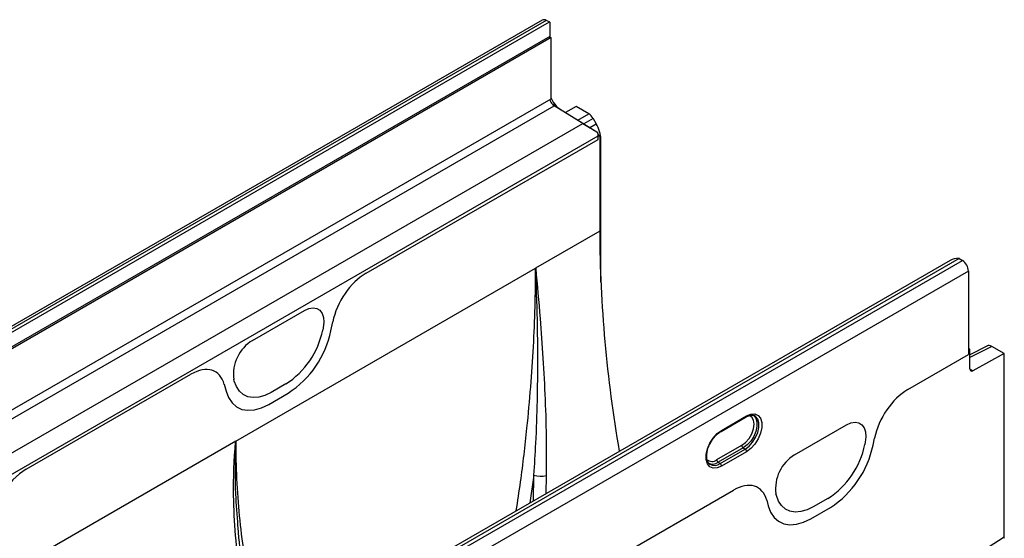
# Model space of a CAD drawing. Units: millimetres. Extents: x 3282 to 4882, y 3696 to 4529.
# Drawn here: x 4660 to 4882, y 4001 to 4119 of the extents above; entities that cross this region are included whole.
import ezdxf

# ---------------------------------------------------------------- set-up
doc = ezdxf.new("R2010")
doc.units = ezdxf.units.MM
doc.layers.add('3010235', color=7, linetype='Continuous')

# ---------------------------------------------------------------- blocks, each defined once
blk = doc.blocks.new('1259914_003_ISO_view')
for p, q in [((351.92, 203.75), (-0.93, 0.06)), ((352.85, 203.69), (0, 0)), ((0.71, -0.37), (353.55, 203.33)), ((353.55, 203.33), (352.85, 203.69)), ((353.63, 203.29), (353.63, 200.02)), ((353.63, 200.02), (3.61, -2.04)), ((353.98, 199.82), (3.96, -2.24)), ((353.63, 199.61), (353.63, 200.02)), ((353.98, 185.94), (353.98, 199.82)), ((3.96, -16.12), (353.98, 185.94)), ((210.2, 100.94), (354.65, 184.33)), ((355.04, 184.38), (354.23, 184.69)), ((361.13, 180.33), (354.65, 184.33)), ((356.02, 183.54), (354.65, 184.33)), ((356.02, 183.54), (364.49, 178.31)), ((359.64, 184.15), (357.19, 182.81)), ((362.49, 182.51), (359.64, 184.15)), ((360.01, 181.07), (362.49, 182.51)), ((363.49, 181.45), (361.38, 180.23)), ((363.49, 181.45), (364.16, 180.28)), ((218.42, 97.95), (361.13, 180.33)), ((362.68, 179.43), (364.16, 180.28)), ((220.54, 94.36), (364.59, 177.52)), ((312.06, 146.42), (364.59, 176.74)), ((312.06, 146.42), (364.59, 176.74)), ((364.94, 177.57), (364.58, 177.78)), ((364.94, 177.57), (364.59, 177.37)), ((364.59, 176.74), (364.59, 177.52)), ((364.59, 176.74), (364.59, 177.37)), ((364.94, 177.57), (364.94, 155.93)), ((365.2, 176.8), (364.94, 176.65)), ((365.2, 144.37), (365.2, 176.8)), ((364.94, 155.93), (350.45, 147.57)), ((444.26, 149.33), (93.41, -53.2)), ((446.33, 149.77), (93.49, -53.93)), ((94.19, -54.38), (447.04, 149.32)), ((446.33, 149.77), (447.04, 149.32)), ((282.56, 108.38), (350.45, 147.57)), ((448.38, 146.91), (95.53, -56.78)), ((448.38, 146.91), (448.38, 128.01)), ((286.38, 131.23), (298.12, 138.01)), ((286.38, 131.23), (298.12, 138.01)), ((302.37, 134.08), (302.26, 133.56)), ((302.37, 134.08), (302.26, 133.56)), ((304.12, 133.41), (304.53, 135.45)), ((304.12, 133.41), (304.53, 135.45)), ((448.73, 129.2), (448.38, 129.4)), ((452.69, 129.99), (448.73, 127.94)), ((453.66, 129.87), (448.73, 127.32)), ((456.51, 128.23), (453.66, 129.87)), ((434.66, 120.09), (448.38, 128.01)), ((434.66, 120.09), (448.38, 128.01)), ((448.73, 129.2), (448.38, 128.99)), ((448.38, 128.99), (448.38, 128.01)), ((448.73, 124.77), (448.73, 129.2)), ((456.51, 128.23), (449.42, 124.35)), ((456.51, 86.63), (456.51, 128.23)), ((235.15, 102.02), (272.44, 123.55)), ((235.15, 102.02), (272.44, 123.55)), ((448.73, 124.75), (449.42, 124.35)), ((279.97, 121.27), (280.39, 119.71)), ((279.97, 121.27), (280.39, 119.71)), ((282.24, 122), (282.13, 122.4)), ((282.24, 122), (282.13, 122.4)), ((293.92, 121.36), (290.58, 119.43)), ((293.92, 121.36), (290.58, 119.43)), ((290.04, 116.73), (294.46, 119.29)), ((290.04, 116.73), (294.46, 119.29)), ((392.41, 110.61), (398.07, 113.88)), ((392.52, 110.84), (398.18, 114.1)), ((409.06, 105.31), (420.81, 112.09)), ((409.06, 105.31), (420.81, 112.09)), ((282.56, 108.38), (11.39, -48.17)), ((391.46, 104.21), (397.11, 107.48)), ((425.05, 108.16), (424.95, 107.64)), ((425.05, 108.16), (424.95, 107.64)), ((426.8, 107.49), (427.13, 109.11)), ((426.8, 107.49), (427.13, 109.11)), ((397.44, 106.88), (391.78, 103.62)), ((392.2, 103.33), (397.85, 106.6)), ((398.18, 106.01), (392.52, 102.74)), ((397.44, 106.88), (397.85, 106.6)), ((389.83, 103.2), (389.9, 103.15)), ((391.78, 103.62), (392.2, 103.33)), ((350.06, 100.68), (349.13, 94.42)), ((349.97, 94.9), (350.06, 100.68)), ((352.83, 100.64), (352.75, 96.51)), ((356.88, 75.18), (395.21, 97.31)), ((356.88, 75.18), (395.21, 97.31)), ((404.92, 96.08), (404.82, 96.48)), ((404.92, 96.08), (404.82, 96.48)), ((402.74, 95.03), (403.07, 93.79)), ((402.74, 95.03), (403.07, 93.79)), ((416.61, 95.44), (413.26, 93.51)), ((416.61, 95.44), (413.26, 93.51)), ((412.72, 90.81), (417.15, 93.37)), ((412.72, 90.81), (417.15, 93.37)), ((456.51, 86.63), (439.64, 75.87))]:
    blk.add_line(p, q)
at = {"flags": 128}
for points in [[(298.12, 138.01), (299.12, 138.45), (300.07, 138.61), (300.91, 138.47), (301.61, 138.04), (302.13, 137.34), (302.43, 136.42), (302.51, 135.31), (302.37, 134.08)], [(298.12, 138.01), (299.12, 138.45), (300.07, 138.61), (300.91, 138.47), (301.61, 138.04), (302.13, 137.34), (302.43, 136.42), (302.51, 135.31), (302.37, 134.08)], [(290.58, 119.43), (289.17, 118.75), (287.8, 118.36), (286.51, 118.26), (285.32, 118.46), (284.28, 118.95), (283.4, 119.72), (282.71, 120.74), (282.24, 122)], [(290.58, 119.43), (289.17, 118.75), (287.8, 118.36), (286.51, 118.26), (285.32, 118.46), (284.28, 118.95), (283.4, 119.72), (282.71, 120.74), (282.24, 122)], [(280.39, 119.71), (280.94, 118.25), (281.73, 117.06), (282.74, 116.17), (283.95, 115.6), (285.33, 115.38), (286.82, 115.49), (288.41, 115.95), (290.04, 116.73)], [(280.39, 119.71), (280.94, 118.25), (281.73, 117.06), (282.74, 116.17), (283.95, 115.6), (285.33, 115.38), (286.82, 115.49), (288.41, 115.95), (290.04, 116.73)], [(397.11, 107.48), (397.97, 108.12), (398.74, 109.02), (399.35, 110.08), (399.74, 111.2), (399.88, 112.26), (399.74, 113.17), (399.35, 113.84), (398.74, 114.19), (398.71, 114.2)], [(399.5, 114.37), (399.79, 114.2), (400.27, 113.61), (400.52, 112.78), (400.52, 111.75), (400.27, 110.62), (399.79, 109.48), (399.12, 108.43), (398.32, 107.53), (397.44, 106.88)], [(397.85, 106.6), (398.74, 107.26), (399.56, 108.16), (400.24, 109.23), (400.72, 110.39), (400.97, 111.53), (400.97, 112.56), (400.72, 113.41), (400.24, 114), (399.92, 114.19)], [(398.18, 114.1), (399.16, 114.51), (400.07, 114.56), (400.82, 114.24), (401.36, 113.58), (401.65, 112.64), (401.65, 111.48), (401.36, 110.22), (400.82, 108.93), (400.07, 107.74), (399.16, 106.74), (398.18, 106.01)], [(420.81, 112.09), (421.81, 112.53), (422.75, 112.69), (423.6, 112.55), (424.29, 112.12), (424.81, 111.42), (425.12, 110.5), (425.2, 109.39), (425.05, 108.16)], [(420.81, 112.09), (421.81, 112.53), (422.75, 112.69), (423.6, 112.55), (424.29, 112.12), (424.81, 111.42), (425.12, 110.5), (425.2, 109.39), (425.05, 108.16)], [(392.52, 102.74), (391.53, 102.34), (390.62, 102.29), (389.87, 102.61), (389.33, 103.27), (389.05, 104.21), (389.05, 105.36), (389.33, 106.63), (389.87, 107.91), (390.62, 109.1), (391.53, 110.1), (392.52, 110.84)], [(413.26, 93.51), (411.86, 92.83), (410.49, 92.44), (409.19, 92.34), (408.01, 92.54), (406.96, 93.03), (406.08, 93.8), (405.4, 94.82), (404.92, 96.08)], [(413.26, 93.51), (411.86, 92.83), (410.49, 92.44), (409.19, 92.34), (408.01, 92.54), (406.96, 93.03), (406.08, 93.8), (405.4, 94.82), (404.92, 96.08)], [(403.07, 93.79), (403.62, 92.33), (404.41, 91.14), (405.43, 90.25), (406.64, 89.68), (408.01, 89.46), (409.51, 89.57), (411.09, 90.03), (412.72, 90.81)], [(403.07, 93.79), (403.62, 92.33), (404.41, 91.14), (405.43, 90.25), (406.64, 89.68), (408.01, 89.46), (409.51, 89.57), (411.09, 90.03), (412.72, 90.81)]]:
    blk.add_lwpolyline(points, dxfattribs=at)
for centre, radius, start, end in [((352.33, 202.88), 0.96, 57.4832, 115.283), ((352.72, 201.72), 1.81, 59.985, 62.6533), ((356.09, 186.34), 2.49, 193.4408, 221.6428), ((359.49, 188.31), 5.94, 201.8152, 221.4348), ((355.68, 185.95), 1.91, 221.0905, 237.6145), ((358.41, 187.31), 4.47, 221.0905, 237.6145), ((361.11, 177.49), 3.48, 0.453, 13.6358), ((661, 157.2), 296.06, 180.2454, 189.9377), ((445.28, 148.12), 1.96, 57.4541, 59.9863), ((445.29, 146.77), 3.1, 2.7342, 55.5334), ((283.52, 137.42), 19.14, 302.9339, 348.3722), ((283.52, 137.42), 19.14, 302.9339, 348.3722), ((282.42, 137.88), 22.15, 302.9339, 348.3722), ((282.42, 137.88), 22.15, 302.9339, 348.3722), ((291.06, 123.54), 9, 121.3589, 187.3348), ((291.06, 123.54), 9, 121.3589, 187.3348), ((449.16, 124.7), 0.434, 170.4418, 306.9498), ((397.93, 114.08), 0.249, 305.3268, 5.9854), ((392.27, 110.81), 0.249, 305.1025, 6.0053), ((397.89, 107.51), 0.777, 182.8011, 234.3108), ((406.2, 111.5), 19.14, 302.9339, 348.3722), ((406.2, 111.5), 19.14, 302.9339, 348.3722), ((405.11, 111.96), 22.15, 302.9339, 348.3722), ((405.11, 111.96), 22.15, 302.9339, 348.3722), ((397.4, 105.97), 0.777, 2.8011, 54.3108), ((413.74, 97.62), 9, 121.3589, 187.3348), ((413.74, 97.62), 9, 121.3589, 187.3348), ((390.36, 105.52), 1.71, 226.6313, 310.0447), ((390.51, 105.32), 2.12, 239.8008, 306.677), ((390.9, 105.09), 2.18, 242.6476, 306.4244), ((392.23, 104.25), 0.777, 182.8011, 234.3108), ((391.74, 102.7), 0.777, 2.8011, 54.3108), ((351.52, 105.89), 5.42, 254.4154, 284.0025)]:
    blk.add_arc(centre, radius, start, end)
for centre, major_axis, ratio, start_param, end_param in [((362.49, 180.87), (-1, 1.73), 0.577777, 4.712128, 5.497526), ((363.17, 179.15), (2.95, -1.76), 0.015039, 3.953439, 5.184398), ((361.66, 178.84), (-2.5, 4.33), 0.577777, 3.927415, 4.712128), ((446.26, 148.18), (2.83, 0), 0.577382, 1.570796, 2.356113), ((312.11, 137.46), (5.57, 9.51), 0.581304, 0.796021, 2.100446), ((312.11, 137.46), (5.57, 9.51), 0.581304, 0.796021, 2.100446), ((453.66, 128.24), (-1, 1.73), 0.576986, 5.498211, 6.282924), ((272.39, 114.52), (5.6, 9.57), 0.573428, 5.767766, 7.072191), ((272.39, 114.52), (5.6, 9.57), 0.573428, 5.767766, 7.072191), ((434.72, 111.12), (5.57, 9.51), 0.581304, 0.796021, 2.100446), ((434.72, 111.12), (5.57, 9.51), 0.581304, 0.796021, 2.100446), ((235.19, 93.05), (5.53, 9.52), 0.580278, 0.791093, 1.575596), ((235.19, 93.05), (5.53, 9.52), 0.580278, 0.791093, 1.575596), ((395.16, 88.29), (5.6, 9.57), 0.573428, 5.767766, 7.072191), ((395.16, 88.29), (5.6, 9.57), 0.573428, 5.767766, 7.072191), ((456.16, 86.83), (-0.25, 0.434), 0.57738, 3.167813, 3.928444)]:
    blk.add_ellipse(centre, major_axis=major_axis, ratio=ratio, start_param=start_param, end_param=end_param)
for points, knots in [([(346.06, 92.65), (346.39, 94.82), (347.37, 101.15), (348.44, 110.5), (349.38, 120.7), (349.99, 129.85), (350.37, 138.83), (350.42, 144.65), (350.45, 147.57)], [0, 0, 0, 0, 0.112776, 0.328404, 0.49563, 0.662856, 0.831428, 1, 1, 1, 1]), ([(350.06, 100.68), (350.22, 103.11), (350.58, 108.82), (350.87, 117.58), (350.97, 126.9), (350.85, 136.94), (350.62, 143.73), (350.45, 147.53), (350.45, 147.57)], [0, 0, 0, 0, 0.145613, 0.341903, 0.538397, 0.734744, 0.997742, 1, 1, 1, 1]), ([(350.45, 147.57), (350.45, 147.53), (350.8, 143.85), (351.39, 137.2), (352.12, 127.24), (352.62, 117.88), (352.89, 108.99), (352.85, 103.14), (352.83, 100.64)], [0, 0, 0, 0, 0.002249, 0.264266, 0.460749, 0.657448, 0.853796, 1, 1, 1, 1]), ([(398.07, 113.88), (398.21, 113.95), (398.61, 114.16), (399.21, 114.3), (399.68, 114.3), (399.87, 114.19), (399.91, 114.16)], [0, 0, 0, 0, 0.18653, 0.543609, 0.902492, 1, 1, 1, 1]), ([(390.01, 107.94), (390.11, 108.13), (390.39, 108.67), (391.01, 109.46), (391.74, 110.18), (392.21, 110.48), (392.41, 110.61)], [0, 0, 0, 0, 0.164797, 0.469133, 0.772139, 1, 1, 1, 1]), ([(287.82, 63.11), (287.11, 65.19), (285.42, 70.04), (283.63, 78.05), (282.43, 87.01), (281.93, 97.1), (282.21, 104.25), (282.56, 108.34), (282.56, 108.38)], [0, 0, 0, 0, 0.146204, 0.342552, 0.539251, 0.735734, 0.997751, 1, 1, 1, 1]), ([(282.56, 108.38), (282.56, 108.34), (282.39, 104.34), (282.31, 97.91), (282.82, 91.65), (283.01, 89.26)], [0, 0, 0, 0, 0.005295, 0.621985, 1, 1, 1, 1]), ([(282.56, 108.38), (282.6, 105.53), (282.68, 99.82), (283.31, 91.44), (284.3, 83.2), (285.86, 74.5), (287.32, 67.9), (288.51, 64.13), (288.72, 63.47)], [0, 0, 0, 0, 0.180693, 0.361385, 0.543534, 0.725683, 0.952194, 1, 1, 1, 1]), ([(389.9, 103.19), (389.84, 103.22), (389.63, 103.32), (389.37, 103.73), (389.16, 104.42), (389.14, 105.33), (389.33, 106.38), (389.63, 107.28), (389.92, 107.78), (390.01, 107.94)], [0, 0, 0, 0, 0.06703, 0.236852, 0.400022, 0.573865, 0.746749, 0.920211, 1, 1, 1, 1]), ([(283.01, 89.26), (283.05, 88.74), (283.28, 85.31), (283.79, 81.44), (284.5, 78.19), (284.6, 77.72)], [0, 0, 0, 0, 0.132809, 0.875497, 1, 1, 1, 1])]:
    blk.add_open_spline(points, degree=3, knots=knots)

msp = doc.modelspace()

# ---------------------------------------------------------------- block references
at = {"layer": '3010235'}
msp.add_blockref('1259914_003_ISO_view', (4425.88, 3914.97), dxfattribs=at)

doc.saveas('drawing.dxf')
